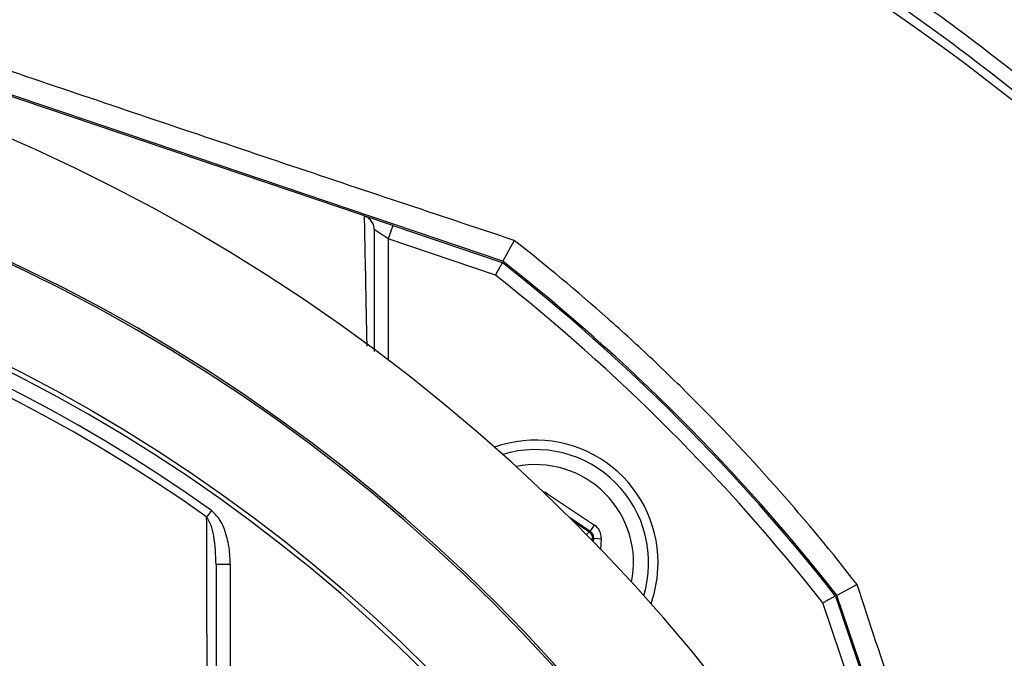
# Model space of a CAD drawing. Extents: x 330 to 4510, y 110 to 6446.
# Drawn here: x 3260 to 3364, y 1318 to 1386 of the extents above; entities that cross this region are included whole.
import ezdxf

# ---------------------------------------------------------------- set-up
doc = ezdxf.new("R2010")
doc.units = 0
doc.header["$LTSCALE"] = 22
doc.layers.get('0').update_dxf_attribs({"linetype": 'CONTINUOUS'})
doc.layers.add('AM_BOR', color=7, linetype='CONTINUOUS')
doc.styles.add('SLDTEXTSTYLE0', font='TXT', dxfattribs={"width": 0.605})
doc.dimstyles.new('SLDDIMSTYLE0', dxfattribs={"dimtxt": 44, "dimasz": 44, "dimexe": 0, "dimexo": 0.0625, "dimgap": 11, "dimtad": 1, "dimdec": 0, "dimrnd": 1e-09, "dimzin": 12, "dimtxsty": 'SLDTEXTSTYLE0', "dimsah": 1, "dimcen": 0.09, "dimazin": 3, "dimtfac": 1, "dimtdec": 0, "dimtofl": 0, "dimtmove": 0, "dimatfit": 3, "dimtolj": 1, "dimtzin": 12})

# ---------------------------------------------------------------- blocks, each defined once
blk = doc.blocks.new('_D_11')
at = {"layer": 'AM_BOR', "color": 7}
for p, q in [((3256.85, 1434.85), (3795.28, 1434.85)), ((3773.28, 1434.85), (3773.28, 1196.04)), ((3695.67, 1357.46), (3695.67, 1372.58)), ((3695.67, 1372.58), (3763.2, 1372.58)), ((3763.2, 1372.58), (3763.2, 1357.46)), ((3695.67, 1273.43), (3695.67, 1258.3)), ((3763.2, 1258.3), (3763.2, 1273.43)), ((3695.67, 1258.3), (3763.2, 1258.3)), ((3377.85, 1196.04), (3795.28, 1196.04))]:
    blk.add_line(p, q, dxfattribs=at)
for points in [[(3773.28, 1434.85), (3767.78, 1390.85), (3778.78, 1390.85)], [(3773.28, 1196.04), (3778.78, 1240.04), (3767.78, 1240.04)]]:
    blk.add_solid(points, dxfattribs=at)
at = {"layer": 'AM_BOR', "color": 7, "char_height": 44, "attachment_point": 1, "rotation": 90, "style": 'SLDTEXTSTYLE0'}
for s, insert in [('239', (3628.87, 1265.03)), ('9.4', (3706.48, 1273.43))]:
    blk.add_mtext(s, dxfattribs=dict(at, insert=insert))
blk = doc.blocks.new('_D_12')
at = {"layer": 'AM_BOR', "color": 7}
for p, q in [((3268.03, 1612.58), (3252.9, 1612.58)), ((3252.9, 1612.58), (3252.9, 1545.05)), ((3385.67, 1612.58), (3400.79, 1612.58)), ((3400.79, 1612.58), (3400.79, 1545.05)), ((3181.85, 1392.04), (3181.85, 1556.97)), ((3471.85, 1235.67), (3471.85, 1556.97)), ((3252.9, 1545.05), (3268.03, 1545.05)), ((3400.79, 1545.05), (3385.67, 1545.05)), ((3471.85, 1534.97), (3181.85, 1534.97))]:
    blk.add_line(p, q, dxfattribs=at)
for points in [[(3181.85, 1534.97), (3225.85, 1529.47), (3225.85, 1540.47)], [(3471.85, 1534.97), (3427.85, 1540.47), (3427.85, 1529.47)]]:
    blk.add_solid(points, dxfattribs=at)
at = {"layer": 'AM_BOR', "color": 7, "char_height": 44, "attachment_point": 1, "style": 'SLDTEXTSTYLE0'}
for s, insert in [('290', (3276.43, 1679.38)), ('11.4', (3268.03, 1601.77))]:
    blk.add_mtext(s, dxfattribs=dict(at, insert=insert))

msp = doc.modelspace()

# ---------------------------------------------------------------- linework, layer by layer
at = {"color": 7, "linetype": 'CONTINUOUS'}
for p, q in [((3310.97, 1360.58), (3213.95, 1393.41)), ((3296.28, 1365.39), (3213.9, 1393.26)), ((3296.28, 1365.39), (3296.29, 1365.38)), ((3299.29, 1364.37), (3296.37, 1365.36)), ((3299.29, 1364.37), (3298.81, 1362.95)), ((3299.29, 1364.37), (3310.89, 1360.44)), ((3298.81, 1362.95), (3297.31, 1363.96)), ((3298.81, 1362.95), (3298.81, 1350.11)), ((3310.17, 1359.1), (3298.81, 1362.95)), ((3312.17, 1362.8), (3310.97, 1360.58)), ((3315.6, 1335.78), (3315.7, 1335.93)), ((3315.7, 1335.93), (3320.69, 1332.61)), ((3280.04, 1334.17), (3279.54, 1333.46)), ((3320.24, 1331.94), (3318.02, 1333.42)), ((3318.38, 1333.06), (3320.14, 1331.89)), ((3319.82, 1331.62), (3320.14, 1331.89)), ((3320.14, 1331.89), (3320.24, 1331.94)), ((3320.24, 1331.94), (3320.69, 1332.61)), ((3320.5, 1331.17), (3320.3, 1331.13)), ((3320.5, 1331.17), (3320.48, 1330.94)), ((3320.6, 1331.22), (3320.5, 1331.17)), ((3320.57, 1330.84), (3320.6, 1331.22)), ((3320.6, 1331.22), (3321.4, 1331.17)), ((3321.4, 1331.17), (3321.32, 1330.07)), ((3280.55, 1328.43), (3280.55, 1310.24)), ((3282.05, 1328.43), (3280.55, 1328.43)), ((3282.05, 1328.43), (3282.05, 1310.24)), ((3348.53, 1326.32), (3346.39, 1325.16)), ((3346.25, 1325.09), (3350.18, 1313.48)), ((3379.22, 1228.14), (3346.39, 1325.16)), ((3348.76, 1313), (3344.91, 1324.36))]:
    msp.add_line(p, q, dxfattribs=at)
msp.add_circle((3181.85, 1196.04), 171.5, dxfattribs=at)
for centre, radius, start, end in [((3181.85, 1196.04), 193.44, 0.0759, 90), ((3181.85, 1196.04), 181.52, 270, 90), ((3181.85, 1196.04), 181.31, 270, 90), ((3181.85, 1196.04), 171, 270, 90), ((3181.85, 1196.04), 169.47, 54.5908, 125.4092), ((3181.85, 1196.04), 168.61, 54.5908, 125.4092), ((3181.85, 1196.04), 209, 38.13, 51.87), ((3181.85, 1196.04), 209.16, 38.1226, 51.8774), ((3181.85, 1196.04), 207.5, 38.2008, 51.7992), ((3314.43, 1328.62), 13, 0, 109.5893), ((3314.43, 1328.62), 12, 343.0614, 106.9386), ((3314.43, 1328.62), 10.4, 348.5029, 101.4971), ((3319.7, 1331.23), 0.8, 356.3163, 56.2949), ((3314.43, 1328.62), 13, 340.4107, 0)]:
    msp.add_arc(centre, radius, start, end, dxfattribs=at)
for centre, major_axis, ratio, start_param, end_param in [((3314.82, 1334.6), (-0.1, -1.6), 0.999797, 2.618082, 2.954008), ((3319.8, 1331.28), (0.718, 0.355), 0.999391, 5.759674, 6.806696), ((3319.8, 1331.28), (-1.43, -0.71), 0.999797, 2.618082, 3.665103)]:
    msp.add_ellipse(centre, major_axis=major_axis, ratio=ratio, start_param=start_param, end_param=end_param, dxfattribs=at)
for points, knots in [([(3463.16, 1216), (3463.06, 1216.53), (3462.87, 1217.59), (3462.57, 1219.17), (3462.26, 1220.76), (3461.94, 1222.34), (3461.61, 1223.92), (3461.28, 1225.49), (3460.93, 1227.06), (3460.58, 1228.62), (3460.22, 1230.18), (3459.86, 1231.74), (3459.48, 1233.3), (3459.09, 1234.85), (3458.7, 1236.39), (3458.3, 1237.93), (3457.89, 1239.47), (3457.47, 1241.01), (3457.05, 1242.54), (3456.61, 1244.07), (3456.17, 1245.59), (3455.72, 1247.11), (3455.26, 1248.63), (3454.79, 1250.14), (3454.32, 1251.65), (3453.83, 1253.15), (3453.34, 1254.65), (3452.84, 1256.15), (3452.33, 1257.64), (3451.81, 1259.13), (3451.29, 1260.62), (3450.75, 1262.1), (3450.21, 1263.58), (3449.66, 1265.05), (3449.1, 1266.53), (3448.54, 1267.99), (3447.96, 1269.46), (3447.38, 1270.92), (3446.78, 1272.37), (3446.18, 1273.82), (3445.58, 1275.27), (3444.96, 1276.72), (3444.33, 1278.16), (3443.7, 1279.59), (3443.06, 1281.03), (3442.41, 1282.46), (3441.75, 1283.88), (3439.92, 1287.78), (3436.8, 1294.09), (3432.13, 1302.68), (3427.14, 1311.11), (3421.83, 1319.37), (3413.37, 1331.52), (3401.04, 1347.02), (3383.85, 1364.93), (3365.13, 1381.17), (3344.99, 1395.49), (3323.64, 1407.73), (3303.66, 1416.71), (3285.6, 1423.16), (3269.81, 1427.67), (3251.04, 1431.71), (3229.26, 1434.55), (3207.27, 1435.12), (3188.12, 1433.96), (3171.78, 1431.84), (3156.96, 1428.87), (3143.68, 1425.38), (3131.92, 1421.63), (3120.4, 1417.29), (3109.08, 1412.34), (3098, 1406.79), (3087.23, 1400.64), (3076.83, 1393.95), (3069.34, 1388.55), (3064.52, 1384.81), (3062.19, 1382.96), (3059.9, 1381.09), (3057.65, 1379.2), (3055.42, 1377.28), (3053.23, 1375.34), (3051.08, 1373.37), (3048.95, 1371.38), (3046.86, 1369.37), (3044.8, 1367.34), (3042.78, 1365.28), (3040.79, 1363.2), (3038.83, 1361.09), (3036.91, 1358.96), (3035.02, 1356.81), (3033.16, 1354.64), (3031.95, 1353.17), (3031.34, 1352.43)], [0, 0, 0, 0, 0.002858, 0.005711, 0.008561, 0.011407, 0.01425, 0.017089, 0.019925, 0.022757, 0.025586, 0.028412, 0.031235, 0.034055, 0.036872, 0.039686, 0.042497, 0.045306, 0.048113, 0.050916, 0.053718, 0.056517, 0.059314, 0.062109, 0.064902, 0.067693, 0.070483, 0.07327, 0.076056, 0.07884, 0.081623, 0.084405, 0.087185, 0.089965, 0.092743, 0.09552, 0.098296, 0.101072, 0.103846, 0.106621, 0.109394, 0.112167, 0.11494, 0.117713, 0.120486, 0.123258, 0.126031, 0.128803, 0.146061, 0.163318, 0.180599, 0.197929, 0.215329, 0.259023, 0.30265, 0.346663, 0.390091, 0.433342, 0.476826, 0.505914, 0.534851, 0.563762, 0.607548, 0.651, 0.680059, 0.709082, 0.738206, 0.76006, 0.781813, 0.803523, 0.82525, 0.847245, 0.869115, 0.890922, 0.91273, 0.917993, 0.923236, 0.928459, 0.933663, 0.938848, 0.944016, 0.949168, 0.954304, 0.959426, 0.964535, 0.969631, 0.974715, 0.979789, 0.984854, 0.98991, 0.994958, 1, 1, 1, 1]), ([(3034.19, 1353.47), (3037.93, 1357.92), (3041.87, 1362.22), (3048.09, 1368.44), (3050.22, 1370.48), (3054.53, 1374.45), (3056.73, 1376.39), (3063.4, 1382.06), (3067.99, 1385.65), (3077.42, 1392.46), (3082.27, 1395.68), (3092.22, 1401.77), (3097.32, 1404.63), (3107.78, 1409.99), (3113.09, 1412.45), (3123.83, 1416.97), (3129.27, 1419.02), (3140.27, 1422.72), (3145.84, 1424.37), (3157.1, 1427.26), (3162.8, 1428.5), (3170, 1429.8), (3171.45, 1430.04), (3174.34, 1430.51), (3175.8, 1430.73), (3180.16, 1431.35), (3183.06, 1431.71), (3197.57, 1433.23), (3209.17, 1433.59), (3226.55, 1432.85), (3232.33, 1432.39), (3241.01, 1431.38), (3243.9, 1430.99), (3248.24, 1430.33), (3249.69, 1430.09), (3252.58, 1429.6), (3254.02, 1429.34), (3261.23, 1427.97), (3266.93, 1426.67), (3278.19, 1423.7), (3283.75, 1422.02), (3294.73, 1418.29), (3300.16, 1416.23), (3310.88, 1411.74), (3316.17, 1409.31), (3324, 1405.38), (3326.6, 1404.01), (3331.75, 1401.19), (3334.3, 1399.74), (3341.84, 1395.27), (3346.73, 1392.12), (3361.05, 1382.2), (3370.11, 1374.97), (3382.98, 1363.21), (3387.15, 1359.15), (3392.21, 1353.87), (3393.21, 1352.81), (3395.21, 1350.66), (3396.2, 1349.57), (3399.14, 1346.3), (3401.06, 1344.09), (3410.45, 1332.93), (3417.32, 1323.57), (3429.8, 1304.05), (3435.41, 1293.87), (3440.96, 1281.94), (3441.57, 1280.6), (3442.76, 1277.92), (3443.35, 1276.58), (3445.07, 1272.53), (3446.17, 1269.82), (3449.33, 1261.65), (3451.26, 1256.16), (3456.5, 1239.55), (3459.29, 1228.3), (3461.42, 1216.87)], [0, 0, 0, 0, 0.03125, 0.03125, 0.046875, 0.046875, 0.0625, 0.0625, 0.09375, 0.09375, 0.125, 0.125, 0.15625, 0.15625, 0.1875, 0.1875, 0.21875, 0.21875, 0.25, 0.25, 0.28125, 0.28125, 0.289063, 0.289063, 0.296875, 0.296875, 0.3125, 0.3125, 0.375, 0.375, 0.40625, 0.40625, 0.421875, 0.421875, 0.429688, 0.429688, 0.4375, 0.4375, 0.46875, 0.46875, 0.5, 0.5, 0.53125, 0.53125, 0.5625, 0.5625, 0.578125, 0.578125, 0.59375, 0.59375, 0.625, 0.625, 0.6875, 0.6875, 0.71875, 0.71875, 0.726563, 0.726563, 0.734375, 0.734375, 0.75, 0.75, 0.8125, 0.8125, 0.875, 0.875, 0.882813, 0.882813, 0.890625, 0.890625, 0.90625, 0.90625, 0.9375, 0.9375, 1, 1, 1, 1]), ([(3051.42, 1364.29), (3066.14, 1379.36), (3115.93, 1416.82), (3220.56, 1442.29), (3349.92, 1403.42), (3433.09, 1312.96), (3456.7, 1242.2), (3461.68, 1214.62)], [0.1830604, 0.1830604, 0.1830604, 0.1830604, 0.255852, 0.3913204, 0.5329253, 0.681283, 0.7701127, 0.7701127, 0.7701127, 0.7701127]), ([(3312.17, 1362.8), (3308.12, 1364.15), (3304.06, 1365.5), (3295.94, 1368.21), (3291.88, 1369.57), (3283.75, 1372.3), (3279.68, 1373.67), (3271.54, 1376.41), (3267.47, 1377.79), (3259.35, 1380.53), (3255.28, 1381.91), (3247.16, 1384.66), (3243.1, 1386.04), (3234.99, 1388.81), (3230.94, 1390.19), (3222.83, 1392.96), (3218.79, 1394.35), (3214.74, 1395.75)], [0, 0, 0, 0, 0.125, 0.125, 0.25, 0.25, 0.375, 0.375, 0.5, 0.5, 0.625, 0.625, 0.75, 0.75, 0.875, 0.875, 1, 1, 1, 1]), ([(3296.56, 1351.57), (3296.54, 1352.68), (3296.49, 1355.16), (3296.41, 1359.2), (3296.34, 1362.66), (3296.3, 1364.8), (3296.28, 1365.39)], [0, 0, 0, 0, 0.208942, 0.469606, 0.85637, 1, 1, 1, 1]), ([(3297.31, 1363.96), (3297.31, 1363.97), (3297.31, 1364.09), (3297.27, 1364.37), (3297.1, 1364.79), (3296.75, 1365.17), (3296.44, 1365.31), (3296.29, 1365.38)], [0, 0, 0, 0, 0.010526, 0.18834, 0.45927, 0.729624, 1, 1, 1, 1]), ([(3297.31, 1363.96), (3297.31, 1361.78), (3297.31, 1358.53), (3297.31, 1354.07), (3297.31, 1351.86), (3297.31, 1351.02)], [0, 0, 0, 0, 0.555557, 0.829187, 1, 1, 1, 1]), ([(3348.53, 1326.32), (3343.24, 1333.12), (3337.55, 1339.56), (3329.96, 1347.18), (3328.42, 1348.68), (3325.29, 1351.63), (3323.7, 1353.09), (3318.87, 1357.38), (3315.56, 1360.14), (3312.17, 1362.8)], [0, 0, 0, 0, 0.5, 0.5, 0.625, 0.625, 0.75, 0.75, 1, 1, 1, 1]), ([(3310.89, 1360.44), (3310.89, 1360.44), (3310.89, 1360.43), (3310.86, 1360.37), (3310.81, 1360.28), (3310.74, 1360.16), (3310.66, 1360.01), (3310.56, 1359.83), (3310.46, 1359.63), (3310.35, 1359.44), (3310.26, 1359.27), (3310.2, 1359.16), (3310.17, 1359.11), (3310.17, 1359.1)], [0, 0, 0, 0, 0.103944, 0.210918, 0.314858, 0.421777, 0.526395, 0.63397, 0.740016, 0.849061, 0.921249, 0.994346, 1, 1, 1, 1]), ([(3282.05, 1328.43), (3282.02, 1329.01), (3281.98, 1330.18), (3281.59, 1331.8), (3281.01, 1333.23), (3280.34, 1333.87), (3280.04, 1334.17)], [0, 0, 0, 0, 0.276498, 0.559809, 0.799874, 1, 1, 1, 1]), ([(3279.6, 1310.89), (3279.6, 1311.77), (3279.59, 1316.19), (3279.57, 1323.73), (3279.55, 1330.34), (3279.54, 1333.46)], [0, 0, 0, 0, 0.11636, 0.58181, 1, 1, 1, 1]), ([(3280.55, 1328.43), (3280.5, 1329.45), (3280.44, 1330.87), (3280.06, 1332.57), (3279.7, 1333.2), (3279.54, 1333.46)], [0, 0, 0, 0, 0.5867363, 0.8245662, 1, 1, 1, 1]), ([(3381.31, 1228.85), (3379.94, 1232.92), (3378.56, 1236.98), (3375.81, 1245.11), (3374.43, 1249.18), (3371.68, 1257.31), (3370.31, 1261.38), (3367.56, 1269.51), (3366.19, 1273.57), (3363.45, 1281.7), (3362.08, 1285.76), (3359.35, 1293.89), (3357.98, 1297.95), (3355.27, 1306.06), (3353.91, 1310.12), (3351.21, 1318.22), (3349.87, 1322.27), (3348.53, 1326.32)], [0, 0, 0, 0, 0.125, 0.125, 0.25, 0.25, 0.375, 0.375, 0.5, 0.5, 0.625, 0.625, 0.75, 0.75, 0.875, 0.875, 1, 1, 1, 1]), ([(3346.25, 1325.09), (3346.25, 1325.08), (3346.24, 1325.08), (3346.18, 1325.05), (3346.09, 1325), (3345.97, 1324.93), (3345.82, 1324.85), (3345.64, 1324.76), (3345.44, 1324.65), (3345.25, 1324.54), (3345.08, 1324.45), (3344.97, 1324.39), (3344.92, 1324.36), (3344.91, 1324.36)], [0, 0, 0, 0, 0.103944, 0.210918, 0.314858, 0.421777, 0.526395, 0.63397, 0.740016, 0.849061, 0.921249, 0.994346, 1, 1, 1, 1])]:
    msp.add_open_spline(points, degree=3, knots=knots, dxfattribs=at)

# ---------------------------------------------------------------- dimensions: what is measured, and where the dimension line sits
at = {"layer": 'AM_BOR', "color": 7}
dim = msp.add_linear_dim(base=(3181.85, 1534.97), p1=(3471.85, 1213.67), p2=(3181.85, 1370.04), dimstyle='SLDDIMSTYLE0', dxfattribs=at)
dim.commit()
dim.dimension.update_dxf_attribs({"geometry": '_D_12', "text_midpoint": (3326.85, 1534.97), "dimtype": 160})
dim = msp.add_linear_dim(base=(3773.28, 1196.04), p1=(3234.85, 1434.85), p2=(3355.85, 1196.04), angle=90, dimstyle='SLDDIMSTYLE0', dxfattribs=at)
dim.commit()
dim.dimension.update_dxf_attribs({"geometry": '_D_11', "text_midpoint": (3773.28, 1315.44), "dimtype": 160})

doc.saveas('drawing.dxf')
